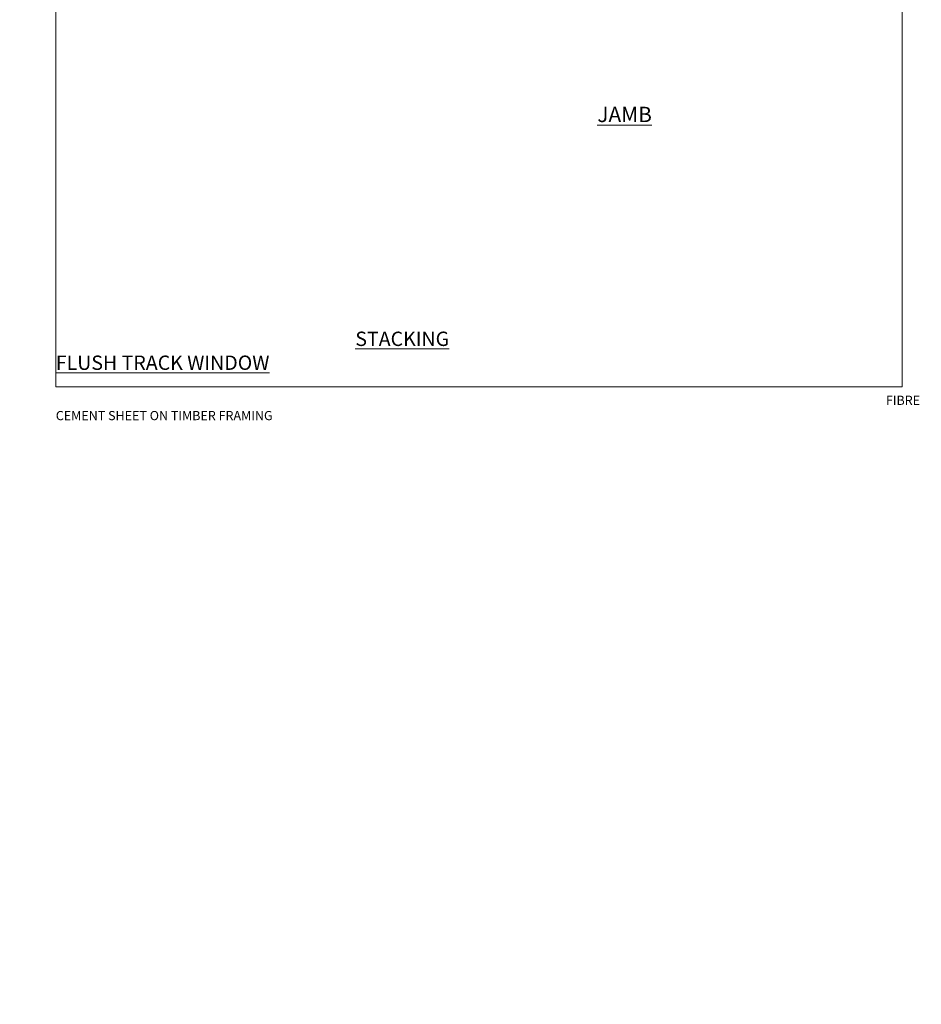
# Model space of a CAD drawing. Extents: x -33 to 207504, y -404 to 1146.
# Drawn here: x 4176 to 4766, y -404 to 240 of the extents above; entities that cross this region are included whole.
import ezdxf

# ---------------------------------------------------------------- set-up
doc = ezdxf.new("R2010")
doc.units = 0
doc.header["$LTSCALE"] = 3
doc.header["$MEASUREMENT"] = 0
doc.layers.add('Aluminium Systems Ltd Joinery Detail', color=7, linetype='CONTINUOUS')
doc.layers.add('No Print', color=7, linetype='CONTINUOUS', plot=False)
doc.styles.add('ASL TXT 50', font='romans.shx', dxfattribs={"height": 100})
doc.styles.get("Standard").update_dxf_attribs({"font": 'arial.ttf'})

# ---------------------------------------------------------------- blocks, each defined once
blk = doc.blocks.new('Fibre Cement Sheet CC Cladding Title')
at = {"layer": 'Aluminium Systems Ltd Joinery Detail', "lineweight": 5, "insert": (-259.17, 6.46), "char_height": 9.375, "width": 553.0825, "attachment_point": 1, "style": 'ASL TXT 50'}
blk.add_mtext('\\pi185.87;{\\fArial|b0|i0|c0|p34;\\H0.64x;FIBRE CEMENT SHEET ON TIMBER FRAMING}', dxfattribs=at)
blk = doc.blocks.new('Title Architectural Stacking Window')
at = {"layer": 'Aluminium Systems Ltd Joinery Detail', "lineweight": 5, "insert": (0, 50.03), "char_height": 9.375, "width": 553.0825, "attachment_point": 1, "style": 'ASL TXT 50'}
blk.add_mtext('\\pi212.88;{\\fArial|b0|i0|c0|p34;\\LSTACKING WINDOW}', dxfattribs=at)
blk = doc.blocks.new('Title Architectural Stacking Flush Track Window')
at = {"layer": 'Aluminium Systems Ltd Joinery Detail', "lineweight": 5, "insert": (0, 50.03), "char_height": 9.375, "width": 553.0825, "attachment_point": 1, "style": 'ASL TXT 50'}
blk.add_mtext('\\pi165.58;{\\fArial|b0|i0|c0|p34;\\LSTACKING FLUSH TRACK WINDOW}', dxfattribs=at)
blk = doc.blocks.new('Page Layout')
at = {"layer": 'Aluminium Systems Ltd Joinery Detail', "color": 8, "lineweight": 5}
blk.add_lwpolyline([(0, 730.13), (0, 0), (553.08, 0), (553.08, 730.13)], close=True, dxfattribs=at)
blk = doc.blocks.new('Page Layout Group')
at = {"layer": 'No Print'}
blk.add_blockref('Page Layout', (4200, 0), dxfattribs=at)

msp = doc.modelspace()

# ---------------------------------------------------------------- block references
at = {"layer": 'Aluminium Systems Ltd Joinery Detail', "transparency": 33554687}
for name, p in [('Page Layout Group', (0, 0)), ('Title Architectural Stacking Window', (2400, -14)), ('Title Architectural Stacking Window', (3000, -14)), ('Title Architectural Stacking Flush Track Window', (3600, -14)), ('Title Architectural Stacking Flush Track Window', (4200, -14)), ('Fibre Cement Sheet CC Cladding Title', (3259.17, -12.3)), ('Fibre Cement Sheet CC Cladding Title', (3859.17, -12.3)), ('Fibre Cement Sheet CC Cladding Title', (4459.17, -12.3))]:
    msp.add_blockref(name, p, dxfattribs=at)

# ---------------------------------------------------------------- texts
at = {"layer": 'Aluminium Systems Ltd Joinery Detail', "lineweight": 5, "transparency": 33554687, "insert": (4553.92, 183.01, -0.52), "char_height": 10, "width": 56.3241, "attachment_point": 1, "style": 'ASL TXT 50'}
msp.add_mtext('{\\fArial|b0|i0|c0|p34;\\LJAMB}', dxfattribs=at)
at = {"layer": 'Aluminium Systems Ltd Joinery Detail', "lineweight": 5, "transparency": 33554687, "insert": (600, -135.2), "char_height": 100, "width": 7153.0825, "attachment_point": 1}
msp.add_mtext('\\pi2065.4;FIBRE CEMENT SHEET ON TIMBER FRAMING', dxfattribs=at)

doc.saveas('drawing.dxf')
